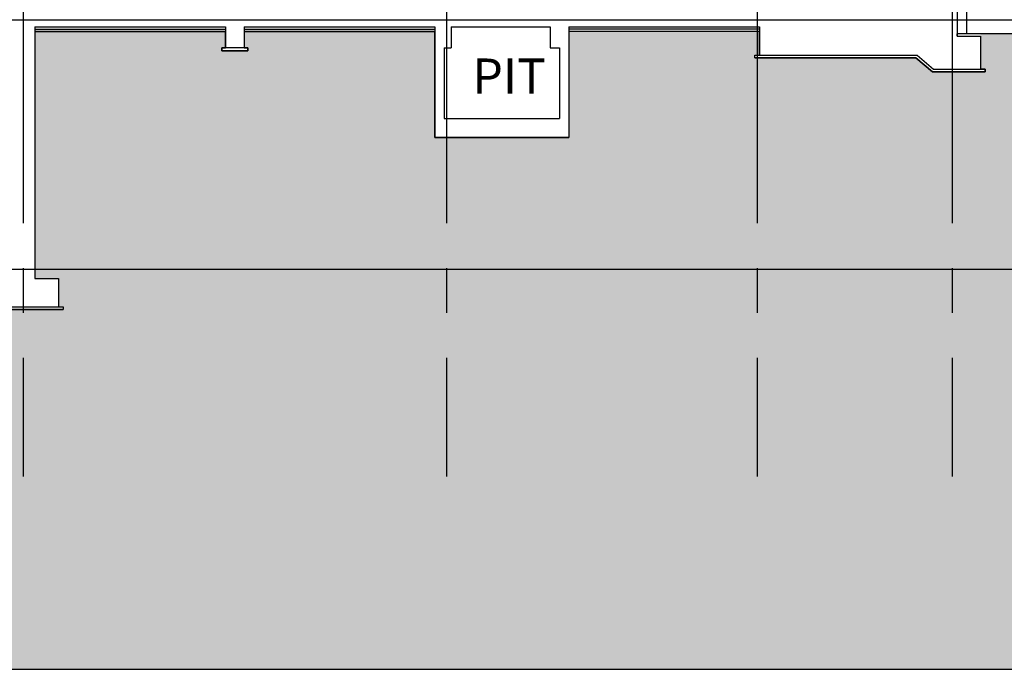
# Model space of a CAD drawing. Units: inches. Extents: x 5208126 to 6074296, y -945124 to -103975.
# Drawn here: x 5933040 to 5953970, y -274232 to -260432 of the extents above; entities that cross this region are included whole.
import ezdxf

# ---------------------------------------------------------------- set-up
doc = ezdxf.new("R2010")
doc.units = ezdxf.units.IN
doc.header["$LTSCALE"] = 150
doc.header["$MEASUREMENT"] = 0
doc.linetypes.add('CENTER', pattern=[50.8, 31.75, -6.35, 6.35, -6.35])
for name, color, linetype in [('ele3', 8, 'CONTINUOUS'), ('Wal1', 2, 'CONTINUOUS'), ('yeol_cen', 8, 'CENTER'), ('yeol_elev 03', 9, 'CONTINUOUS'), ('yeol_fin', 6, 'CONTINUOUS'), ('yeol_text 01', 7, 'CONTINUOUS'), ('yeol_wall_conc', 2, 'CONTINUOUS')]:
    doc.layers.add(name, color=color, linetype=linetype)
doc.styles.add('울릉도L', font='txt')

msp = doc.modelspace()

# ---------------------------------------------------------------- hatches: boundary and pattern name
at = {"layer": 'yeol_elev 03', "linetype": 'ByBlock', "ltscale": 2}
h = msp.add_hatch(color=256, dxfattribs=at)
edge = h.paths.add_edge_path()
edge.add_line((5826087.5, -260731.7), (5826087.5, -274231.6))
edge.add_line((5826087.5, -274231.6), (5988378.5, -274231.6))
edge.add_line((5988378.5, -274231.6), (5988378.5, -260731.6))
edge.add_line((5988378.5, -260731.6), (5970546.8, -260731.6))
edge.add_line((5970546.8, -260731.6), (5970546.8, -260881.6))
edge.add_arc((5967546.8, -290806.6), 30075, 84.27519, 95.72481)
edge.add_line((5964546.8, -260881.6), (5964546.8, -260731.6))
edge.add_line((5964546.8, -260731.6), (5953465.5, -260731.6))
edge.add_line((5953465.5, -260731.6), (5953465.5, -261481.6))
edge.add_line((5953465.5, -261481.6), (5953565.5, -261481.6))
edge.add_line((5953565.5, -261481.6), (5953565.5, -261541.6))
edge.add_line((5953565.5, -261541.6), (5952440.6, -261541.6))
edge.add_line((5952440.6, -261541.6), (5952090.6, -261241.6))
edge.add_line((5952090.6, -261241.6), (5948665.5, -261241.6))
edge.add_line((5948665.5, -261241.6), (5948665.5, -261181.6))
edge.add_line((5948665.5, -261181.6), (5948765.5, -261181.6))
edge.add_line((5948765.5, -261181.6), (5948765.5, -260681.6))
edge.add_line((5948765.5, -260681.6), (5944715.5, -260681.6))
edge.add_line((5944715.5, -260681.6), (5944715.5, -262931.6))
edge.add_line((5944715.5, -262931.6), (5941865.5, -262931.6))
edge.add_line((5941865.5, -262931.6), (5941865.5, -260681.6))
edge.add_line((5941865.5, -260681.6), (5937815.5, -260681.6))
edge.add_line((5937815.5, -260681.6), (5937815.5, -261031.6))
edge.add_line((5937815.5, -261031.6), (5937890.5, -261031.6))
edge.add_line((5937890.5, -261031.6), (5937890.5, -261091.6))
edge.add_line((5937890.5, -261091.6), (5937340.5, -261091.6))
edge.add_line((5937340.5, -261091.6), (5937340.5, -261031.6))
edge.add_line((5937340.5, -261031.6), (5937415.5, -261031.6))
edge.add_line((5937415.5, -261031.6), (5937415.5, -260681.6))
edge.add_line((5937415.5, -260681.6), (5933365.5, -260681.6))
edge.add_line((5933365.5, -260681.6), (5933365.5, -265931.6))
edge.add_line((5933365.5, -265931.6), (5933865.5, -265931.6))
edge.add_line((5933865.5, -265931.6), (5933865.5, -266531.6))
edge.add_line((5933865.5, -266531.6), (5933965.5, -266531.6))
edge.add_line((5933965.5, -266531.6), (5933965.5, -266591.6))
edge.add_line((5933965.5, -266591.6), (5916175.5, -266591.6))
edge.add_line((5916175.5, -266591.6), (5915675.5, -267091.6))
edge.add_line((5915675.5, -267091.6), (5896455.5, -267091.6))
edge.add_line((5896455.5, -267091.6), (5895955.5, -266591.6))
edge.add_line((5895955.5, -266591.6), (5893475.5, -266591.6))
edge.add_line((5893475.5, -266591.6), (5892975.5, -267091.6))
edge.add_line((5892975.5, -267091.6), (5884515.5, -267091.6))
edge.add_line((5884515.5, -267091.6), (5884515.5, -267031.6))
edge.add_line((5884515.5, -267031.6), (5884615.5, -267031.6))
edge.add_line((5884615.5, -267031.6), (5884615.5, -266432))
edge.add_line((5884615.5, -266432), (5885115.5, -266432))
edge.add_line((5885115.5, -266432), (5885115.5, -262991.6))
edge.add_line((5885115.5, -262991.6), (5875615.5, -262991.6))
edge.add_line((5875615.5, -262991.6), (5875615.5, -262931.6))
edge.add_line((5875615.5, -262931.6), (5875715.5, -262931.6))
edge.add_line((5875715.5, -262931.6), (5875715.5, -260731.6))
edge.add_line((5875715.5, -260731.6), (5866223.1, -260731.6))
edge.add_line((5866223.1, -260731.6), (5866223.1, -260881.7))
edge.add_arc((5864073.1, -276214.3), 15482.6, 82.018, 97.982)
edge.add_line((5861923.2, -260881.7), (5861923.2, -260731.7))
edge.add_line((5861923.2, -260731.7), (5839429.3, -260731.7))
edge.add_line((5839429.3, -260731.7), (5839429.3, -260881.6))
edge.add_arc((5835429.3, -314140), 53408.3, 85.70483, 94.29517)
edge.add_line((5831429.3, -260881.6), (5831429.3, -260731.7))
edge.add_line((5831429.3, -260731.7), (5826087.5, -260731.7))

# ---------------------------------------------------------------- linework, layer by layer
at = {"layer": 'ele3'}
for p, q in [((5933365.5, -260631.6), (5937415.5, -260631.6)), ((5933365.5, -260681.6), (5937415.5, -260681.6)), ((5937815.5, -260631.6), (5941865.5, -260631.6)), ((5937815.5, -260681.6), (5941865.5, -260681.6)), ((5948765.5, -260631.6), (5944715.5, -260631.6)), ((5948765.5, -260681.6), (5944715.5, -260681.6)), ((5948665.5, -261241.6), (5948665.5, -261181.6)), ((5948665.5, -261181.6), (5948765.5, -261181.6)), ((5948665.5, -261241.6), (5952090.6, -261241.6)), ((5952090.6, -261241.6), (5952440.6, -261541.6)), ((5952440.6, -261541.6), (5953565.5, -261541.6)), ((5953565.5, -261481.6), (5953465.5, -261481.6)), ((5953565.5, -261541.6), (5953565.5, -261481.6)), ((5916175.5, -266591.6), (5933965.5, -266591.6)), ((5933865.5, -266531.6), (5933965.5, -266531.6)), ((5933965.5, -266531.6), (5933965.5, -266591.6))]:
    msp.add_line(p, q, dxfattribs=at)
msp.add_lwpolyline([(5937340.5, -261091.6), (5937890.5, -261091.6), (5937890.5, -261031.6), (5937340.5, -261031.6)], close=True, dxfattribs=at)
at = {"layer": 'Wal1'}
msp.add_line((5933365.5, -260581.6), (5933365.5, -265931.6), dxfattribs=at)
for points in [[(5964546.8, -260731.6), (5952965.5, -260731.6), (5952965.5, -260781.6), (5952965.5, -260731.6), (5952965.5, -260781.6), (5953465.5, -260781.6), (5953465.5, -261481.6), (5953565.5, -261481.6), (5953565.5, -261541.6), (5952440.6, -261541.6), (5952090.6, -261241.6), (5948665.5, -261241.6), (5948665.5, -261181.6), (5948715.5, -261181.6), (5948765.5, -261181.6), (5948765.5, -260681.6), (5944715.5, -260681.6), (5944715.5, -262931.6), (5941865.5, -262931.6), (5941865.5, -260681.6), (5937815.5, -260681.6), (5937815.5, -261031.6), (5937890.5, -261031.6), (5937890.5, -261091.6), (5937340.5, -261091.6), (5937340.5, -261031.6), (5937415.5, -261031.6), (5937415.5, -260681.6), (5933365.5, -260681.6), (5933365.5, -265931.6), (5933865.5, -265931.6), (5933865.5, -266531.6), (5933965.5, -266531.6), (5933965.5, -266591.6), (5916175.5, -266591.6)], [(5826087.5, -274231.6), (5988378.5, -274231.6)]]:
    msp.add_lwpolyline(points, dxfattribs=at)
at = {"layer": 'yeol_cen'}
for p, q in [((5933115.5, -237131.6), (5933115.5, -270136.7)), ((5942115.5, -237131.6), (5942115.5, -270136.7)), ((5948715.5, -237131.6), (5948715.5, -270136.7)), ((5952865.5, -237131.6), (5952865.5, -270136.7))]:
    msp.add_line(p, q, dxfattribs=at)
at = {"layer": 'yeol_cen', "linetype": 'ByBlock', "ltscale": 2}
for p, q in [((5826087.5, -260431.6), (5972389.5, -260431.6)), ((5826087.5, -265731.6), (5972389.5, -265731.6))]:
    msp.add_line(p, q, dxfattribs=at)
at = {"layer": 'yeol_fin'}
msp.add_line((5953165.5, -242231.6), (5953165.5, -260731.6), dxfattribs=at)
at = {"layer": 'yeol_wall_conc'}
for p, q in [((5952965.5, -242281.6), (5952965.5, -260781.6)), ((5933365.5, -260581.6), (5937415.5, -260581.6)), ((5937415.5, -260581.6), (5937415.5, -261031.6)), ((5937815.5, -260581.6), (5937815.5, -261031.6)), ((5937815.5, -260581.6), (5941865.5, -260581.6)), ((5941865.5, -260581.6), (5941865.5, -262931.6)), ((5942215.5, -260581.6), (5944315.5, -260581.6)), ((5942215.5, -260581.6), (5942215.5, -261031.6)), ((5944315.5, -260581.6), (5944315.5, -261031.6)), ((5944715.5, -260581.6), (5944715.5, -262931.6)), ((5944715.5, -260581.6), (5944715.5, -261031.6)), ((5944715.5, -260581.6), (5948765.5, -260581.6)), ((5948765.5, -260581.6), (5948765.5, -261181.6)), ((5952965.5, -260781.6), (5953465.5, -260781.6)), ((5953465.5, -260781.6), (5953465.5, -261481.6)), ((5937815.5, -261031.6), (5937415.5, -261031.6)), ((5942065.5, -261031.6), (5942215.5, -261031.6)), ((5942065.5, -261031.6), (5942065.5, -262531.6)), ((5944315.5, -261031.6), (5944515.5, -261031.6)), ((5944515.5, -261031.6), (5944515.5, -262531.6)), ((5948765.5, -261181.6), (5952115.5, -261181.6)), ((5952115.5, -261181.6), (5952465.5, -261481.6)), ((5944715.5, -261481.6), (5944715.5, -262231.1)), ((5952465.5, -261481.6), (5953465.5, -261481.6)), ((5942065.5, -262531.6), (5944515.5, -262531.6)), ((5941865.5, -262931.6), (5944715.5, -262931.6)), ((5933365.5, -265931.6), (5933865.5, -265931.6)), ((5933865.5, -265931.6), (5933865.5, -266531.6)), ((5916150.6, -266531.6), (5933865.5, -266531.6))]:
    msp.add_line(p, q, dxfattribs=at)

# ---------------------------------------------------------------- texts
at = {"layer": 'yeol_text 01', "style": '울릉도L'}
msp.add_text('PIT', height=750, dxfattribs=at).set_placement((5942664.5, -262005.8))

doc.saveas('drawing.dxf')
